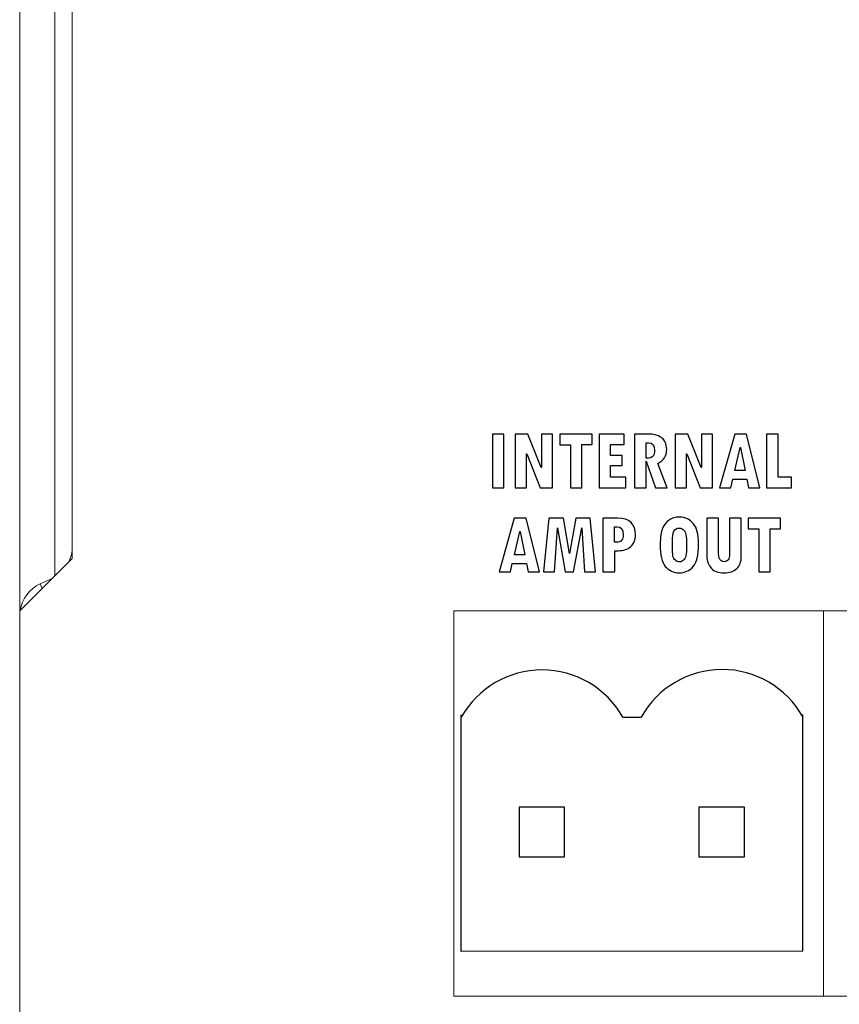
# Model space of a CAD drawing. Units: centimetres. Extents: x -1.3 to 17.8, y -8.9 to 1.
# Drawn here: x -1.3 to -0.3, y -7.5 to -6.2 of the extents above; entities that cross this region are included whole.
import ezdxf

# ---------------------------------------------------------------- set-up
doc = ezdxf.new("R2010")
doc.units = ezdxf.units.CM
doc.header["$MEASUREMENT"] = 0
doc.layers.add('layer 1', color=7, linetype='Continuous')

msp = doc.modelspace()

# ---------------------------------------------------------------- linework, layer by layer
for p, q in [((-0.3174, -7.3987), (-0.3174, -7.1032)), ((-0.7437, -7.3992), (-0.7437, -7.1037)), ((-0.5421, -7.1067), (-0.5421, -7.1067)), ((-0.5421, -7.1067), (-0.5193, -7.1067)), ((-0.3174, -7.3987), (-0.7437, -7.3992))]:
    msp.add_line(p, q)
for points in [[(-0.6716, -7.2808), (-0.6147, -7.2808), (-0.6147, -7.2189), (-0.6716, -7.2189)], [(-0.4471, -7.2808), (-0.3903, -7.2808), (-0.3903, -7.2189), (-0.4471, -7.2189)]]:
    msp.add_lwpolyline(points, close=True)
for centre, end in [((-0.6429, -7.163), 150.8262), ((-0.4182, -7.1625), 151.11)]:
    msp.add_arc(centre, 0.1154, 29.1738, end)
at = {"layer": 'layer 1', "color": 7, "lineweight": 15}
for points in [[(-1.2291, -6.9084), (-1.2291, -6.9084), (-1.2291, -5.0617), (-1.2291, -5.0617)], [(-1.2947, -5.1317), (-1.2947, -5.1317), (-1.2947, -6.974), (-1.2947, -6.974)], [(-1.251, -5.1317), (-1.251, -5.1317), (-1.251, -6.9303), (-1.251, -6.9303)], [(-1.2335, -6.9128), (-1.2306, -6.9069), (-1.2291, -6.9003), (-1.2291, -6.8937)], [(-1.2291, -6.9084), (-1.2291, -6.9084), (-1.2947, -6.974), (-1.2947, -6.974)], [(-1.2291, -6.9084), (-1.2291, -6.9084), (-1.2291, -6.9084), (-1.2291, -6.9084)], [(-1.2692, -6.9402), (-1.2825, -6.9465), (-1.2919, -6.9589), (-1.2942, -6.9735)], [(-1.2543, -6.9333), (-1.2543, -6.9333), (-1.2692, -6.9402), (-1.2692, -6.9402)], [(-1.2692, -6.9402), (-1.2692, -6.9402), (-1.2666, -6.9459), (-1.2666, -6.9459)], [(-1.2692, -6.9402), (-1.2692, -6.9402), (-1.2692, -6.9402), (-1.2692, -6.9402)], [(-1.2543, -6.9333), (-1.2543, -6.9333), (-1.2542, -6.9336), (-1.2542, -6.9336)], [(-1.2947, -8.8093), (-1.2947, -8.8093), (-1.2947, -6.974), (-1.2947, -6.974)], [(-1.2947, -6.974), (-1.2947, -6.974), (-1.2947, -6.974), (-1.2947, -6.974)], [(-0.7531, -6.974), (-0.7531, -6.974), (-0.7531, -7.4548), (-0.7531, -7.4548)], [(-0.7531, -6.974), (-0.7531, -6.974), (-0.7531, -6.974), (-0.7531, -6.974)], [(-0.2916, -6.974), (-0.2916, -6.974), (-0.7531, -6.974), (-0.7531, -6.974)], [(3.3892, -6.974), (3.3892, -6.974), (-0.7531, -6.974), (-0.7531, -6.974)], [(-0.2916, -6.974), (-0.2916, -6.974), (-0.2916, -7.4548), (-0.2916, -7.4548)], [(-0.7531, -7.4548), (-0.7531, -7.4548), (-0.7531, -7.4548), (-0.7531, -7.4548)], [(-0.7531, -7.4548), (-0.7531, -7.4548), (-0.7531, -7.4548), (-0.7531, -7.4548)], [(-0.7531, -7.4548), (-0.7531, -7.4548), (-0.2916, -7.4548), (-0.2916, -7.4548)], [(-0.7531, -7.4548), (-0.7531, -7.4548), (3.3892, -7.4548), (3.3892, -7.4548)], [(-0.2916, -7.4548), (-0.2916, -7.4548), (-0.2916, -7.4548), (-0.2916, -7.4548)]]:
    msp.add_open_spline(points, degree=3, dxfattribs=at)
at = {"layer": 'layer 1', "color": 7}
for points, knots in [([(-0.7049, -6.7534), (-0.7049, -6.7534), (-0.6905, -6.7534), (-0.6905, -6.7534), (-0.6905, -6.7534), (-0.6905, -6.7534), (-0.6905, -6.8202), (-0.6905, -6.8202), (-0.6905, -6.8202), (-0.6905, -6.8202), (-0.7049, -6.8202), (-0.7049, -6.8202), (-0.7049, -6.8202), (-0.7049, -6.8202), (-0.7049, -6.7534), (-0.7049, -6.7534)], [0, 0, 0, 0, 0.25, 0.25, 0.25, 0.25, 0.5, 0.5, 0.5, 0.5, 0.75, 0.75, 0.75, 0.75, 1, 1, 1, 1]), ([(-0.6299, -6.8202), (-0.6299, -6.8202), (-0.6452, -6.8202), (-0.6452, -6.8202), (-0.6452, -6.8202), (-0.6452, -6.8202), (-0.6621, -6.778), (-0.6621, -6.778), (-0.6621, -6.778), (-0.6621, -6.778), (-0.6624, -6.778), (-0.6624, -6.778), (-0.6624, -6.778), (-0.6624, -6.778), (-0.6624, -6.8202), (-0.6624, -6.8202), (-0.6624, -6.8202), (-0.6624, -6.8202), (-0.6764, -6.8202), (-0.6764, -6.8202), (-0.6764, -6.8202), (-0.6764, -6.8202), (-0.6764, -6.7533), (-0.6764, -6.7533), (-0.6764, -6.7533), (-0.6764, -6.7533), (-0.6606, -6.7533), (-0.6606, -6.7533), (-0.6606, -6.7533), (-0.6606, -6.7533), (-0.6439, -6.7948), (-0.6439, -6.7948), (-0.6439, -6.7948), (-0.6439, -6.7948), (-0.6436, -6.7948), (-0.6436, -6.7948), (-0.6436, -6.7948), (-0.6436, -6.7948), (-0.6436, -6.7533), (-0.6436, -6.7533), (-0.6436, -6.7533), (-0.6436, -6.7533), (-0.6299, -6.7533), (-0.6299, -6.7533), (-0.6299, -6.7533), (-0.6299, -6.7533), (-0.6299, -6.8202), (-0.6299, -6.8202)], [0, 0, 0, 0, 0.083333, 0.083333, 0.083333, 0.083333, 0.166667, 0.166667, 0.166667, 0.166667, 0.25, 0.25, 0.25, 0.25, 0.333333, 0.333333, 0.333333, 0.333333, 0.416667, 0.416667, 0.416667, 0.416667, 0.5, 0.5, 0.5, 0.5, 0.583333, 0.583333, 0.583333, 0.583333, 0.666667, 0.666667, 0.666667, 0.666667, 0.75, 0.75, 0.75, 0.75, 0.833333, 0.833333, 0.833333, 0.833333, 0.916667, 0.916667, 0.916667, 0.916667, 1, 1, 1, 1]), ([(-0.5803, -6.7664), (-0.5803, -6.7664), (-0.5933, -6.7664), (-0.5933, -6.7664), (-0.5933, -6.7664), (-0.5933, -6.7664), (-0.5933, -6.8202), (-0.5933, -6.8202), (-0.5933, -6.8202), (-0.5933, -6.8202), (-0.6076, -6.8202), (-0.6076, -6.8202), (-0.6076, -6.8202), (-0.6076, -6.8202), (-0.6076, -6.7665), (-0.6076, -6.7665), (-0.6076, -6.7665), (-0.6076, -6.7665), (-0.6209, -6.7665), (-0.6209, -6.7665), (-0.6209, -6.7665), (-0.6209, -6.7665), (-0.6209, -6.7534), (-0.6209, -6.7534), (-0.6209, -6.7534), (-0.6209, -6.7534), (-0.5803, -6.7534), (-0.5803, -6.7534), (-0.5803, -6.7534), (-0.5803, -6.7534), (-0.5803, -6.7664), (-0.5803, -6.7664)], [0, 0, 0, 0, 0.125, 0.125, 0.125, 0.125, 0.25, 0.25, 0.25, 0.25, 0.375, 0.375, 0.375, 0.375, 0.5, 0.5, 0.5, 0.5, 0.625, 0.625, 0.625, 0.625, 0.75, 0.75, 0.75, 0.75, 0.875, 0.875, 0.875, 0.875, 1, 1, 1, 1]), ([(-0.5383, -6.8202), (-0.5383, -6.8202), (-0.5716, -6.8202), (-0.5716, -6.8202), (-0.5716, -6.8202), (-0.5716, -6.8202), (-0.5716, -6.7534), (-0.5716, -6.7534), (-0.5716, -6.7534), (-0.5716, -6.7534), (-0.5404, -6.7534), (-0.5404, -6.7534), (-0.5404, -6.7534), (-0.5404, -6.7534), (-0.5404, -6.7663), (-0.5404, -6.7663), (-0.5404, -6.7663), (-0.5404, -6.7663), (-0.5573, -6.7663), (-0.5573, -6.7663), (-0.5573, -6.7663), (-0.5573, -6.7663), (-0.5573, -6.7798), (-0.5573, -6.7798), (-0.5573, -6.7798), (-0.5573, -6.7798), (-0.5428, -6.7798), (-0.5428, -6.7798), (-0.5428, -6.7798), (-0.5428, -6.7798), (-0.5428, -6.7923), (-0.5428, -6.7923), (-0.5428, -6.7923), (-0.5428, -6.7923), (-0.5573, -6.7923), (-0.5573, -6.7923), (-0.5573, -6.7923), (-0.5573, -6.7923), (-0.5573, -6.807), (-0.5573, -6.807), (-0.5573, -6.807), (-0.5573, -6.807), (-0.5383, -6.807), (-0.5383, -6.807), (-0.5383, -6.807), (-0.5383, -6.807), (-0.5383, -6.8202), (-0.5383, -6.8202)], [0, 0, 0, 0, 0.083333, 0.083333, 0.083333, 0.083333, 0.166667, 0.166667, 0.166667, 0.166667, 0.25, 0.25, 0.25, 0.25, 0.333333, 0.333333, 0.333333, 0.333333, 0.416667, 0.416667, 0.416667, 0.416667, 0.5, 0.5, 0.5, 0.5, 0.583333, 0.583333, 0.583333, 0.583333, 0.666667, 0.666667, 0.666667, 0.666667, 0.75, 0.75, 0.75, 0.75, 0.833333, 0.833333, 0.833333, 0.833333, 0.916667, 0.916667, 0.916667, 0.916667, 1, 1, 1, 1]), ([(-0.4866, -6.8202), (-0.4866, -6.8202), (-0.5014, -6.8202), (-0.5014, -6.8202), (-0.5014, -6.8202), (-0.5014, -6.8202), (-0.513, -6.7871), (-0.513, -6.7871), (-0.513, -6.7871), (-0.513, -6.7871), (-0.5132, -6.7871), (-0.5132, -6.7871), (-0.5132, -6.7871), (-0.5132, -6.7871), (-0.5132, -6.8202), (-0.5132, -6.8202), (-0.5132, -6.8202), (-0.5132, -6.8202), (-0.5276, -6.8202), (-0.5276, -6.8202), (-0.5276, -6.8202), (-0.5276, -6.8202), (-0.5276, -6.7534), (-0.5276, -6.7534), (-0.5276, -6.7534), (-0.5276, -6.7534), (-0.5088, -6.7534), (-0.5088, -6.7534), (-0.5088, -6.7534), (-0.5051, -6.7534), (-0.5014, -6.7541), (-0.4976, -6.7556), (-0.4976, -6.7556), (-0.4939, -6.7571), (-0.4912, -6.7595), (-0.4897, -6.7626), (-0.4897, -6.7626), (-0.4881, -6.7658), (-0.4873, -6.7691), (-0.4873, -6.7725), (-0.4873, -6.7725), (-0.4873, -6.7767), (-0.4882, -6.78), (-0.49, -6.7827), (-0.49, -6.7827), (-0.4917, -6.7854), (-0.4946, -6.7878), (-0.4985, -6.79), (-0.4985, -6.79), (-0.4985, -6.79), (-0.4866, -6.8202), (-0.4866, -6.8202)], [0, 0, 0, 0, 0.076923, 0.076923, 0.076923, 0.076923, 0.153846, 0.153846, 0.153846, 0.153846, 0.230769, 0.230769, 0.230769, 0.230769, 0.307692, 0.307692, 0.307692, 0.307692, 0.384615, 0.384615, 0.384615, 0.384615, 0.461538, 0.461538, 0.461538, 0.461538, 0.538462, 0.538462, 0.538462, 0.538462, 0.615385, 0.615385, 0.615385, 0.615385, 0.692308, 0.692308, 0.692308, 0.692308, 0.769231, 0.769231, 0.769231, 0.769231, 0.846154, 0.846154, 0.846154, 0.846154, 0.923077, 0.923077, 0.923077, 0.923077, 1, 1, 1, 1]), ([(-0.4302, -6.8202), (-0.4302, -6.8202), (-0.4455, -6.8202), (-0.4455, -6.8202), (-0.4455, -6.8202), (-0.4455, -6.8202), (-0.4624, -6.778), (-0.4624, -6.778), (-0.4624, -6.778), (-0.4624, -6.778), (-0.4627, -6.778), (-0.4627, -6.778), (-0.4627, -6.778), (-0.4627, -6.778), (-0.4627, -6.8202), (-0.4627, -6.8202), (-0.4627, -6.8202), (-0.4627, -6.8202), (-0.4767, -6.8202), (-0.4767, -6.8202), (-0.4767, -6.8202), (-0.4767, -6.8202), (-0.4767, -6.7533), (-0.4767, -6.7533), (-0.4767, -6.7533), (-0.4767, -6.7533), (-0.4609, -6.7533), (-0.4609, -6.7533), (-0.4609, -6.7533), (-0.4609, -6.7533), (-0.4442, -6.7948), (-0.4442, -6.7948), (-0.4442, -6.7948), (-0.4442, -6.7948), (-0.4439, -6.7948), (-0.4439, -6.7948), (-0.4439, -6.7948), (-0.4439, -6.7948), (-0.4439, -6.7533), (-0.4439, -6.7533), (-0.4439, -6.7533), (-0.4439, -6.7533), (-0.4302, -6.7533), (-0.4302, -6.7533), (-0.4302, -6.7533), (-0.4302, -6.7533), (-0.4302, -6.8202), (-0.4302, -6.8202)], [0, 0, 0, 0, 0.083333, 0.083333, 0.083333, 0.083333, 0.166667, 0.166667, 0.166667, 0.166667, 0.25, 0.25, 0.25, 0.25, 0.333333, 0.333333, 0.333333, 0.333333, 0.416667, 0.416667, 0.416667, 0.416667, 0.5, 0.5, 0.5, 0.5, 0.583333, 0.583333, 0.583333, 0.583333, 0.666667, 0.666667, 0.666667, 0.666667, 0.75, 0.75, 0.75, 0.75, 0.833333, 0.833333, 0.833333, 0.833333, 0.916667, 0.916667, 0.916667, 0.916667, 1, 1, 1, 1]), ([(-0.3711, -6.8202), (-0.3711, -6.8202), (-0.3853, -6.8202), (-0.3853, -6.8202), (-0.3853, -6.8202), (-0.3853, -6.8202), (-0.3874, -6.8097), (-0.3874, -6.8097), (-0.3874, -6.8097), (-0.3874, -6.8097), (-0.405, -6.8097), (-0.405, -6.8097), (-0.405, -6.8097), (-0.405, -6.8097), (-0.4075, -6.8202), (-0.4075, -6.8202), (-0.4075, -6.8202), (-0.4075, -6.8202), (-0.4216, -6.8202), (-0.4216, -6.8202), (-0.4216, -6.8202), (-0.4216, -6.8202), (-0.4025, -6.7534), (-0.4025, -6.7534), (-0.4025, -6.7534), (-0.4025, -6.7534), (-0.3879, -6.7534), (-0.3879, -6.7534), (-0.3879, -6.7534), (-0.3879, -6.7534), (-0.3711, -6.8202), (-0.3711, -6.8202)], [0, 0, 0, 0, 0.125, 0.125, 0.125, 0.125, 0.25, 0.25, 0.25, 0.25, 0.375, 0.375, 0.375, 0.375, 0.5, 0.5, 0.5, 0.5, 0.625, 0.625, 0.625, 0.625, 0.75, 0.75, 0.75, 0.75, 0.875, 0.875, 0.875, 0.875, 1, 1, 1, 1]), ([(-0.3315, -6.8202), (-0.3315, -6.8202), (-0.3627, -6.8202), (-0.3627, -6.8202), (-0.3627, -6.8202), (-0.3627, -6.8202), (-0.3627, -6.7534), (-0.3627, -6.7534), (-0.3627, -6.7534), (-0.3627, -6.7534), (-0.3484, -6.7534), (-0.3484, -6.7534), (-0.3484, -6.7534), (-0.3484, -6.7534), (-0.3484, -6.807), (-0.3484, -6.807), (-0.3484, -6.807), (-0.3484, -6.807), (-0.3315, -6.807), (-0.3315, -6.807), (-0.3315, -6.807), (-0.3315, -6.807), (-0.3315, -6.8202), (-0.3315, -6.8202)], [0, 0, 0, 0, 0.166667, 0.166667, 0.166667, 0.166667, 0.333333, 0.333333, 0.333333, 0.333333, 0.5, 0.5, 0.5, 0.5, 0.666667, 0.666667, 0.666667, 0.666667, 0.833333, 0.833333, 0.833333, 0.833333, 1, 1, 1, 1]), ([(-0.5132, -6.7834), (-0.5085, -6.7834), (-0.5055, -6.7825), (-0.5043, -6.7806), (-0.5043, -6.7806), (-0.503, -6.7788), (-0.5024, -6.7765), (-0.5024, -6.7736), (-0.5024, -6.7736), (-0.5024, -6.7673), (-0.505, -6.7641), (-0.5103, -6.7641), (-0.5103, -6.7641), (-0.5103, -6.7641), (-0.5132, -6.7641), (-0.5132, -6.7641), (-0.5132, -6.7641), (-0.5132, -6.7641), (-0.5132, -6.7834), (-0.5132, -6.7834)], [0, 0, 0, 0, 0.2, 0.2, 0.2, 0.2, 0.4, 0.4, 0.4, 0.4, 0.6, 0.6, 0.6, 0.6, 0.8, 0.8, 0.8, 0.8, 1, 1, 1, 1]), ([(-0.3895, -6.7989), (-0.3895, -6.7989), (-0.3954, -6.7698), (-0.3954, -6.7698), (-0.3954, -6.7698), (-0.3954, -6.7698), (-0.3956, -6.7698), (-0.3956, -6.7698), (-0.3956, -6.7698), (-0.3956, -6.7698), (-0.4024, -6.7989), (-0.4024, -6.7989), (-0.4024, -6.7989), (-0.4024, -6.7989), (-0.3895, -6.7989), (-0.3895, -6.7989)], [0, 0, 0, 0, 0.25, 0.25, 0.25, 0.25, 0.5, 0.5, 0.5, 0.5, 0.75, 0.75, 0.75, 0.75, 1, 1, 1, 1]), ([(-0.4955, -6.8913), (-0.4955, -6.882), (-0.4945, -6.8751), (-0.4925, -6.8707), (-0.4925, -6.8707), (-0.4905, -6.8663), (-0.4878, -6.8629), (-0.4844, -6.8605), (-0.4844, -6.8605), (-0.481, -6.8581), (-0.4768, -6.8568), (-0.4716, -6.8568), (-0.4716, -6.8568), (-0.4674, -6.8568), (-0.464, -6.8575), (-0.4614, -6.8589), (-0.4614, -6.8589), (-0.4588, -6.8604), (-0.4564, -6.8624), (-0.4541, -6.8651), (-0.4541, -6.8651), (-0.4519, -6.8678), (-0.4503, -6.8711), (-0.4492, -6.8751), (-0.4492, -6.8751), (-0.4482, -6.8791), (-0.4477, -6.8843), (-0.4477, -6.8909), (-0.4477, -6.8909), (-0.4477, -6.9043), (-0.4499, -6.9136), (-0.4544, -6.9187), (-0.4544, -6.9187), (-0.4589, -6.9238), (-0.4647, -6.9264), (-0.4717, -6.9264), (-0.4717, -6.9264), (-0.479, -6.9264), (-0.4847, -6.9237), (-0.4891, -6.9184), (-0.4891, -6.9184), (-0.4934, -6.9132), (-0.4955, -6.9041), (-0.4955, -6.8913)], [0, 0, 0, 0, 0.090909, 0.090909, 0.090909, 0.090909, 0.181818, 0.181818, 0.181818, 0.181818, 0.272727, 0.272727, 0.272727, 0.272727, 0.363636, 0.363636, 0.363636, 0.363636, 0.454545, 0.454545, 0.454545, 0.454545, 0.545455, 0.545455, 0.545455, 0.545455, 0.636364, 0.636364, 0.636364, 0.636364, 0.727273, 0.727273, 0.727273, 0.727273, 0.818182, 0.818182, 0.818182, 0.818182, 0.909091, 0.909091, 0.909091, 0.909091, 1, 1, 1, 1]), ([(-0.6461, -6.9251), (-0.6461, -6.9251), (-0.6602, -6.9251), (-0.6602, -6.9251), (-0.6602, -6.9251), (-0.6602, -6.9251), (-0.6624, -6.9146), (-0.6624, -6.9146), (-0.6624, -6.9146), (-0.6624, -6.9146), (-0.68, -6.9146), (-0.68, -6.9146), (-0.68, -6.9146), (-0.68, -6.9146), (-0.6824, -6.9251), (-0.6824, -6.9251), (-0.6824, -6.9251), (-0.6824, -6.9251), (-0.6966, -6.9251), (-0.6966, -6.9251), (-0.6966, -6.9251), (-0.6966, -6.9251), (-0.6775, -6.8583), (-0.6775, -6.8583), (-0.6775, -6.8583), (-0.6775, -6.8583), (-0.6628, -6.8583), (-0.6628, -6.8583), (-0.6628, -6.8583), (-0.6628, -6.8583), (-0.6461, -6.9251), (-0.6461, -6.9251)], [0, 0, 0, 0, 0.125, 0.125, 0.125, 0.125, 0.25, 0.25, 0.25, 0.25, 0.375, 0.375, 0.375, 0.375, 0.5, 0.5, 0.5, 0.5, 0.625, 0.625, 0.625, 0.625, 0.75, 0.75, 0.75, 0.75, 0.875, 0.875, 0.875, 0.875, 1, 1, 1, 1]), ([(-0.5762, -6.9251), (-0.5762, -6.9251), (-0.5899, -6.9251), (-0.5899, -6.9251), (-0.5899, -6.9251), (-0.5899, -6.9251), (-0.5932, -6.8704), (-0.5932, -6.8704), (-0.5932, -6.8704), (-0.5932, -6.8704), (-0.5934, -6.8704), (-0.5934, -6.8704), (-0.5934, -6.8704), (-0.5934, -6.8704), (-0.6036, -6.9251), (-0.6036, -6.9251), (-0.6036, -6.9251), (-0.6036, -6.9251), (-0.6139, -6.9251), (-0.6139, -6.9251), (-0.6139, -6.9251), (-0.6139, -6.9251), (-0.6235, -6.8701), (-0.6235, -6.8701), (-0.6235, -6.8701), (-0.6235, -6.8701), (-0.6238, -6.8701), (-0.6238, -6.8701), (-0.6238, -6.8701), (-0.6238, -6.8701), (-0.6274, -6.9251), (-0.6274, -6.9251), (-0.6274, -6.9251), (-0.6274, -6.9251), (-0.6412, -6.9251), (-0.6412, -6.9251), (-0.6412, -6.9251), (-0.6412, -6.9251), (-0.6343, -6.8583), (-0.6343, -6.8583), (-0.6343, -6.8583), (-0.6343, -6.8583), (-0.6162, -6.8583), (-0.6162, -6.8583), (-0.6162, -6.8583), (-0.6162, -6.8583), (-0.6088, -6.9023), (-0.6088, -6.9023), (-0.6088, -6.9023), (-0.6088, -6.9023), (-0.6086, -6.9023), (-0.6086, -6.9023), (-0.6086, -6.9023), (-0.6086, -6.9023), (-0.6006, -6.8583), (-0.6006, -6.8583), (-0.6006, -6.8583), (-0.6006, -6.8583), (-0.5827, -6.8583), (-0.5827, -6.8583), (-0.5827, -6.8583), (-0.5827, -6.8583), (-0.5762, -6.9251), (-0.5762, -6.9251)], [0, 0, 0, 0, 0.0625, 0.0625, 0.0625, 0.0625, 0.125, 0.125, 0.125, 0.125, 0.1875, 0.1875, 0.1875, 0.1875, 0.25, 0.25, 0.25, 0.25, 0.3125, 0.3125, 0.3125, 0.3125, 0.375, 0.375, 0.375, 0.375, 0.4375, 0.4375, 0.4375, 0.4375, 0.5, 0.5, 0.5, 0.5, 0.5625, 0.5625, 0.5625, 0.5625, 0.625, 0.625, 0.625, 0.625, 0.6875, 0.6875, 0.6875, 0.6875, 0.75, 0.75, 0.75, 0.75, 0.8125, 0.8125, 0.8125, 0.8125, 0.875, 0.875, 0.875, 0.875, 0.9375, 0.9375, 0.9375, 0.9375, 1, 1, 1, 1]), ([(-0.5669, -6.8583), (-0.5669, -6.8583), (-0.5482, -6.8583), (-0.5482, -6.8583), (-0.5482, -6.8583), (-0.5337, -6.8583), (-0.5264, -6.8653), (-0.5264, -6.8792), (-0.5264, -6.8792), (-0.5264, -6.8854), (-0.5283, -6.8902), (-0.5321, -6.8937), (-0.5321, -6.8937), (-0.5359, -6.897), (-0.5412, -6.8988), (-0.5481, -6.8988), (-0.5481, -6.8988), (-0.5481, -6.8988), (-0.5523, -6.8988), (-0.5523, -6.8988), (-0.5523, -6.8988), (-0.5523, -6.8988), (-0.5523, -6.9251), (-0.5523, -6.9251), (-0.5523, -6.9251), (-0.5523, -6.9251), (-0.5669, -6.9251), (-0.5669, -6.9251), (-0.5669, -6.9251), (-0.5669, -6.9251), (-0.5669, -6.8583), (-0.5669, -6.8583)], [0, 0, 0, 0, 0.125, 0.125, 0.125, 0.125, 0.25, 0.25, 0.25, 0.25, 0.375, 0.375, 0.375, 0.375, 0.5, 0.5, 0.5, 0.5, 0.625, 0.625, 0.625, 0.625, 0.75, 0.75, 0.75, 0.75, 0.875, 0.875, 0.875, 0.875, 1, 1, 1, 1]), ([(-0.5525, -6.8883), (-0.5525, -6.8883), (-0.5496, -6.8883), (-0.5496, -6.8883), (-0.5496, -6.8883), (-0.547, -6.8883), (-0.5451, -6.8874), (-0.5436, -6.8858), (-0.5436, -6.8858), (-0.5422, -6.8842), (-0.5415, -6.8819), (-0.5415, -6.8789), (-0.5415, -6.8789), (-0.5415, -6.8723), (-0.5441, -6.869), (-0.5492, -6.869), (-0.5492, -6.869), (-0.5492, -6.869), (-0.5525, -6.869), (-0.5525, -6.869), (-0.5525, -6.869), (-0.5525, -6.869), (-0.5525, -6.8883), (-0.5525, -6.8883)], [0, 0, 0, 0, 0.166667, 0.166667, 0.166667, 0.166667, 0.333333, 0.333333, 0.333333, 0.333333, 0.5, 0.5, 0.5, 0.5, 0.666667, 0.666667, 0.666667, 0.666667, 0.833333, 0.833333, 0.833333, 0.833333, 1, 1, 1, 1]), ([(-0.3943, -6.9062), (-0.3943, -6.9125), (-0.3962, -6.9174), (-0.4, -6.921), (-0.4, -6.921), (-0.4037, -6.9246), (-0.409, -6.9264), (-0.4156, -6.9264), (-0.4156, -6.9264), (-0.4225, -6.9264), (-0.4279, -6.9246), (-0.4316, -6.9209), (-0.4316, -6.9209), (-0.4353, -6.9172), (-0.4372, -6.912), (-0.4372, -6.9051), (-0.4372, -6.9051), (-0.4372, -6.9051), (-0.4372, -6.8583), (-0.4372, -6.8583), (-0.4372, -6.8583), (-0.4372, -6.8583), (-0.4226, -6.8583), (-0.4226, -6.8583), (-0.4226, -6.8583), (-0.4226, -6.8583), (-0.4226, -6.9028), (-0.4226, -6.9028), (-0.4226, -6.9028), (-0.4226, -6.9059), (-0.422, -6.9084), (-0.4208, -6.9101), (-0.4208, -6.9101), (-0.4196, -6.9118), (-0.4178, -6.9126), (-0.4156, -6.9126), (-0.4156, -6.9126), (-0.4136, -6.9126), (-0.4119, -6.9118), (-0.4107, -6.9101), (-0.4107, -6.9101), (-0.4095, -6.9085), (-0.4089, -6.9063), (-0.4089, -6.9035), (-0.4089, -6.9035), (-0.4089, -6.9035), (-0.4089, -6.8583), (-0.4089, -6.8583), (-0.4089, -6.8583), (-0.4089, -6.8583), (-0.3943, -6.8583), (-0.3943, -6.8583), (-0.3943, -6.8583), (-0.3943, -6.8583), (-0.3943, -6.9062), (-0.3943, -6.9062)], [0, 0, 0, 0, 0.071429, 0.071429, 0.071429, 0.071429, 0.142857, 0.142857, 0.142857, 0.142857, 0.214286, 0.214286, 0.214286, 0.214286, 0.285714, 0.285714, 0.285714, 0.285714, 0.357143, 0.357143, 0.357143, 0.357143, 0.428571, 0.428571, 0.428571, 0.428571, 0.5, 0.5, 0.5, 0.5, 0.571429, 0.571429, 0.571429, 0.571429, 0.642857, 0.642857, 0.642857, 0.642857, 0.714286, 0.714286, 0.714286, 0.714286, 0.785714, 0.785714, 0.785714, 0.785714, 0.857143, 0.857143, 0.857143, 0.857143, 0.928571, 0.928571, 0.928571, 0.928571, 1, 1, 1, 1]), ([(-0.3452, -6.8713), (-0.3452, -6.8713), (-0.3582, -6.8713), (-0.3582, -6.8713), (-0.3582, -6.8713), (-0.3582, -6.8713), (-0.3582, -6.9251), (-0.3582, -6.9251), (-0.3582, -6.9251), (-0.3582, -6.9251), (-0.3726, -6.9251), (-0.3726, -6.9251), (-0.3726, -6.9251), (-0.3726, -6.9251), (-0.3726, -6.8714), (-0.3726, -6.8714), (-0.3726, -6.8714), (-0.3726, -6.8714), (-0.3858, -6.8714), (-0.3858, -6.8714), (-0.3858, -6.8714), (-0.3858, -6.8714), (-0.3858, -6.8583), (-0.3858, -6.8583), (-0.3858, -6.8583), (-0.3858, -6.8583), (-0.3452, -6.8583), (-0.3452, -6.8583), (-0.3452, -6.8583), (-0.3452, -6.8583), (-0.3452, -6.8713), (-0.3452, -6.8713)], [0, 0, 0, 0, 0.125, 0.125, 0.125, 0.125, 0.25, 0.25, 0.25, 0.25, 0.375, 0.375, 0.375, 0.375, 0.5, 0.5, 0.5, 0.5, 0.625, 0.625, 0.625, 0.625, 0.75, 0.75, 0.75, 0.75, 0.875, 0.875, 0.875, 0.875, 1, 1, 1, 1]), ([(-0.6645, -6.9038), (-0.6645, -6.9038), (-0.6704, -6.8747), (-0.6704, -6.8747), (-0.6704, -6.8747), (-0.6704, -6.8747), (-0.6706, -6.8747), (-0.6706, -6.8747), (-0.6706, -6.8747), (-0.6706, -6.8747), (-0.6774, -6.9038), (-0.6774, -6.9038), (-0.6774, -6.9038), (-0.6774, -6.9038), (-0.6645, -6.9038), (-0.6645, -6.9038)], [0, 0, 0, 0, 0.25, 0.25, 0.25, 0.25, 0.5, 0.5, 0.5, 0.5, 0.75, 0.75, 0.75, 0.75, 1, 1, 1, 1]), ([(-0.4803, -6.8873), (-0.4803, -6.8873), (-0.4803, -6.8915), (-0.4803, -6.8915), (-0.4803, -6.8915), (-0.4803, -6.8986), (-0.4801, -6.9032), (-0.4796, -6.9054), (-0.4796, -6.9054), (-0.4791, -6.9076), (-0.4782, -6.9094), (-0.4766, -6.9107), (-0.4766, -6.9107), (-0.4751, -6.912), (-0.4733, -6.9126), (-0.4712, -6.9126), (-0.4712, -6.9126), (-0.4695, -6.9126), (-0.4679, -6.912), (-0.4665, -6.9107), (-0.4665, -6.9107), (-0.4651, -6.9095), (-0.4641, -6.9076), (-0.4635, -6.905), (-0.4635, -6.905), (-0.4629, -6.9025), (-0.4626, -6.898), (-0.4626, -6.8914), (-0.4626, -6.8914), (-0.4626, -6.8856), (-0.4629, -6.8814), (-0.4634, -6.8789), (-0.4634, -6.8789), (-0.4639, -6.8765), (-0.4648, -6.8745), (-0.4663, -6.8729), (-0.4663, -6.8729), (-0.4678, -6.8714), (-0.4695, -6.8706), (-0.4716, -6.8706), (-0.4716, -6.8706), (-0.4747, -6.8706), (-0.4769, -6.872), (-0.4783, -6.8746), (-0.4783, -6.8746), (-0.4796, -6.8773), (-0.4803, -6.8815), (-0.4803, -6.8873)], [0, 0, 0, 0, 0.083333, 0.083333, 0.083333, 0.083333, 0.166667, 0.166667, 0.166667, 0.166667, 0.25, 0.25, 0.25, 0.25, 0.333333, 0.333333, 0.333333, 0.333333, 0.416667, 0.416667, 0.416667, 0.416667, 0.5, 0.5, 0.5, 0.5, 0.583333, 0.583333, 0.583333, 0.583333, 0.666667, 0.666667, 0.666667, 0.666667, 0.75, 0.75, 0.75, 0.75, 0.833333, 0.833333, 0.833333, 0.833333, 0.916667, 0.916667, 0.916667, 0.916667, 1, 1, 1, 1])]:
    msp.add_open_spline(points, degree=3, knots=knots, dxfattribs=at)

doc.saveas('drawing.dxf')
